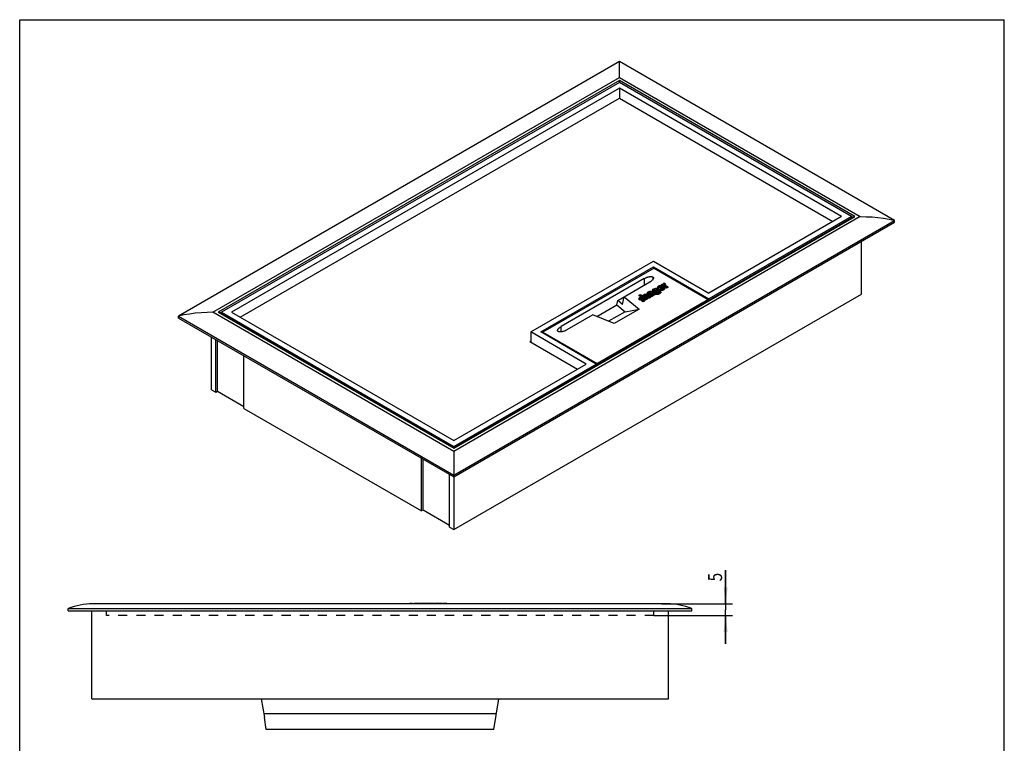
# Model space of a CAD drawing. Extents: x 0 to 211, y 0 to 297.
# Drawn here: x 0 to 210, y 143 to 297 of the extents above; entities that cross this region are included whole.
import ezdxf

# ---------------------------------------------------------------- set-up
doc = ezdxf.new("R2010")
doc.units = 0
doc.header["$LTSCALE"] = 19.36
doc.linetypes.add('HIDDEN', pattern=[0.2, 0.1, -0.1])
doc.layers.get('0').update_dxf_attribs({"linetype": 'CONTINUOUS'})
doc.layers.add('DEFAULT_2', color=8, linetype='HIDDEN')
doc.styles.get("Standard").update_dxf_attribs({"font": 'txt', "width": 0.8})
doc.dimstyles.get("Standard").update_dxf_attribs({"dimtxt": 2.5, "dimasz": 2.5, "dimexe": 1.25, "dimexo": 0.625, "dimtad": 1, "dimcen": 2.5, "dimazin": 3, "dimtfac": 1, "dimtmove": 0, "dimatfit": 3})

# ---------------------------------------------------------------- blocks, each defined once
blk = doc.blocks.new('_FILLED')
at = {"color": 0, "linetype": 'BYBLOCK'}
blk.add_solid([(0, 0), (-1, 0.125), (-1, -0.125)], dxfattribs=at)
blk = doc.blocks.new('*D4')
at = {"color": 2, "linetype": 'CONTINUOUS'}
for p, q in [((150.56, 172.46), (150.56, 179.66)), ((150.56, 179.66), (150.56, 171.21)), ((136.86, 172.46), (152.06, 172.46)), ((150.56, 163.96), (150.56, 171.21)), ((135.24, 169.96), (152.06, 169.96)), ((150.56, 169.96), (150.56, 163.96))]:
    blk.add_line(p, q, dxfattribs=at)
at = {"color": 2, "linetype": 'CONTINUOUS', "xscale": 3.5, "yscale": 3.5, "zscale": 3.5}
for p, rotation in [((150.56, 172.46), 270), ((150.56, 169.96), 90)]:
    blk.add_blockref('_FILLED', p, dxfattribs=dict(at, rotation=rotation))
at = {"color": 2, "linetype": 'CONTINUOUS', "width": 0.8}
blk.add_text('5', height=3, rotation=90, dxfattribs=at).set_placement((149.81, 177.26))

msp = doc.modelspace()

# ---------------------------------------------------------------- linework, layer by layer
at = {"color": 7, "linetype": 'CONTINUOUS'}
for p, q in [((0, 0), (0, 297)), ((0, 297), (210, 297)), ((210, 0), (210, 297)), ((127.917, 288.1), (33.872, 233.804)), ((127.916, 287.673), (127.917, 288.1)), ((186.607, 254.216), (127.917, 288.1)), ((127.918, 285.382), (127.916, 287.673)), ((127.917, 283.609), (43.064, 234.62)), ((127.917, 284.674), (127.918, 285.382)), ((127.917, 283.813), (127.917, 283.924)), ((177.415, 255.033), (127.917, 283.609)), ((127.917, 282.385), (45.186, 234.62)), ((127.917, 282.385), (127.917, 280.241)), ((175.293, 255.033), (127.917, 282.385)), ((47.042, 233.549), (127.917, 280.241)), ((127.917, 280.241), (173.437, 253.961)), ((177.872, 254.973), (92.562, 205.72)), ((92.562, 199.92), (186.607, 254.216)), ((175.293, 255.033), (147.009, 238.703)), ((177.415, 255.033), (147.009, 237.478)), ((177.415, 255.033), (177.295, 254.64)), ((186.607, 253.808), (186.607, 254.216)), ((92.562, 199.511), (186.607, 253.808)), ((179.536, 238.498), (179.536, 249.725)), ((109.002, 230.436), (135.165, 245.541)), ((111.124, 230.436), (135.165, 244.316)), ((135.288, 244.041), (111.601, 230.365)), ((135.165, 245.541), (147.009, 238.703)), ((135.165, 244.316), (147.009, 237.478)), ((135.165, 244.316), (135.165, 243.97)), ((135.288, 244.041), (146.832, 237.376)), ((133.167, 241.795), (115.49, 231.589)), ((127.538, 237.117), (134.405, 241.081)), ((135.338, 239.624), (135.596, 239.773)), ((135.423, 239.575), (135.338, 239.624)), ((135.338, 239.569), (135.338, 239.624)), ((135.423, 239.575), (135.339, 239.569)), ((135.596, 239.773), (136.66, 239.158)), ((135.985, 239.867), (135.985, 239.744)), ((136.23, 239.55), (136.197, 239.569)), ((136.23, 239.427), (136.197, 239.447)), ((136.263, 239.53), (136.23, 239.55)), ((136.263, 239.408), (136.23, 239.427)), ((136.297, 239.511), (136.263, 239.53)), ((136.297, 239.389), (136.263, 239.408)), ((136.88, 240.06), (136.385, 239.775)), ((137.349, 240.103), (136.565, 239.65)), ((137.175, 239.88), (136.691, 239.601)), ((136.887, 240.514), (137.148, 240.665)), ((137.947, 239.901), (136.887, 240.514)), ((136.887, 240.391), (136.887, 240.514)), ((137.947, 239.779), (136.887, 240.391)), ((137.131, 239.638), (137.123, 239.634)), ((137.148, 240.665), (137.272, 240.593)), ((137.175, 239.892), (137.44, 240.045)), ((137.175, 239.892), (137.175, 239.77)), ((137.236, 240.169), (137.274, 240.147)), ((137.271, 240.612), (137.272, 240.593)), ((137.274, 240.147), (137.312, 240.125)), ((137.312, 240.125), (137.349, 240.103)), ((137.34, 239.518), (137.332, 239.513)), ((137.332, 239.391), (137.332, 239.513)), ((137.349, 240.103), (137.349, 239.993)), ((137.466, 240.865), (137.728, 240.714)), ((137.555, 239.818), (137.555, 239.695)), ((137.635, 240.384), (138.209, 240.052)), ((137.728, 240.591), (137.728, 240.714)), ((138.209, 240.052), (137.947, 239.901)), ((138.209, 239.93), (137.947, 239.779)), ((137.947, 239.779), (137.947, 239.901)), ((138.209, 240.052), (138.209, 239.93)), ((92.562, 188.284), (179.536, 238.498)), ((146.832, 237.376), (123.144, 223.7)), ((128.56, 236.278), (128.892, 237.898)), ((128.892, 237.898), (132.096, 235.27)), ((132.033, 237.592), (132.033, 237.469)), ((132.069, 237.643), (132.282, 237.765)), ((132.282, 237.418), (132.069, 237.541)), ((132.069, 237.418), (132.282, 237.296)), ((132.115, 238.249), (132.373, 238.398)), ((133.6, 237.392), (132.115, 238.249)), ((132.115, 238.126), (132.115, 238.249)), ((133.6, 237.269), (132.115, 238.126)), ((132.373, 238.398), (132.89, 238.1)), ((132.458, 237.765), (132.67, 237.643)), ((132.67, 237.541), (132.458, 237.418)), ((132.458, 237.296), (132.67, 237.418)), ((132.662, 237.301), (132.875, 237.425)), ((132.707, 237.592), (132.707, 237.469)), ((133.053, 237.425), (133.266, 237.301)), ((133.222, 238.035), (133.191, 238.013)), ((133.25, 238.173), (133.222, 238.157)), ((133.222, 238.035), (133.25, 238.051)), ((133.222, 237.908), (133.858, 237.541)), ((134.247, 237.765), (133.54, 238.173)), ((133.54, 238.051), (134.247, 237.643)), ((133.858, 237.541), (133.6, 237.392)), ((133.858, 237.418), (133.6, 237.269)), ((133.6, 237.269), (133.6, 237.392)), ((133.771, 238.633), (133.771, 238.511)), ((133.803, 238.32), (134.505, 237.914)), ((133.858, 237.541), (133.858, 237.418)), ((134.177, 238.565), (133.926, 238.42)), ((134.177, 238.443), (133.926, 238.298)), ((133.926, 238.298), (133.926, 238.42)), ((134.138, 238.596), (134.131, 238.588)), ((134.186, 238.64), (134.168, 238.625)), ((134.177, 238.565), (134.177, 238.443)), ((134.194, 238.323), (134.194, 238.201)), ((134.505, 237.914), (134.247, 237.765)), ((134.505, 237.792), (134.247, 237.643)), ((134.247, 237.643), (134.247, 237.765)), ((134.505, 237.914), (134.505, 237.792)), ((134.527, 238.461), (134.769, 238.668)), ((134.769, 238.546), (134.527, 238.339)), ((134.581, 238.777), (134.585, 238.759)), ((134.721, 238.986), (135.344, 238.626)), ((134.917, 238.583), (134.769, 238.668)), ((134.769, 238.668), (134.769, 238.546)), ((134.769, 238.546), (134.917, 238.46)), ((134.875, 239.22), (134.875, 239.097)), ((134.936, 238.448), (134.917, 238.46)), ((135.01, 239.062), (135.012, 239.062)), ((135.29, 238.367), (135.205, 238.416)), ((135.205, 238.294), (135.205, 238.416)), ((135.29, 238.245), (135.205, 238.294)), ((135.601, 238.547), (135.29, 238.367)), ((135.601, 238.424), (135.29, 238.245)), ((135.29, 238.245), (135.29, 238.367)), ((135.601, 238.547), (135.601, 238.424)), ((135.695, 238.601), (135.953, 238.75)), ((135.695, 238.601), (135.695, 238.478)), ((136.015, 239.209), (136.016, 239.205)), ((136.09, 238.757), (136.037, 238.729)), ((136.382, 239.021), (136.272, 239.084)), ((136.272, 239.084), (136.272, 238.962)), ((136.272, 238.962), (136.382, 238.898)), ((136.771, 238.892), (136.771, 239.014)), ((137.34, 239.395), (137.332, 239.391)), ((146.832, 237.376), (146.837, 237.055)), ((146.949, 237.12), (147.009, 237.478)), ((123.07, 233.721), (127.349, 236.191)), ((132.096, 235.27), (126.792, 232.208)), ((127.349, 236.191), (127.538, 237.117)), ((127.349, 236.191), (129.101, 234.753)), ((128.56, 236.278), (127.538, 237.117)), ((129.101, 234.753), (132.096, 235.27)), ((132.625, 237.25), (132.625, 237.128)), ((132.875, 237.075), (132.662, 237.199)), ((132.662, 237.076), (132.875, 236.953)), ((133.266, 237.199), (133.053, 237.075)), ((133.053, 236.953), (133.266, 237.076)), ((133.303, 237.25), (133.303, 237.128)), ((33.872, 233.395), (33.872, 233.804)), ((33.872, 233.804), (92.562, 199.92)), ((33.872, 233.395), (92.562, 199.511)), ((92.562, 205.72), (42.607, 234.56)), ((43.064, 234.62), (43.184, 234.227)), ((43.064, 234.62), (92.562, 206.043)), ((45.186, 234.62), (92.562, 207.268)), ((122.24, 234.058), (116.727, 230.875)), ((126.792, 232.208), (122.24, 234.058)), ((129.101, 234.753), (125.56, 232.709)), ((40.943, 218.086), (40.943, 229.313)), ((120.846, 223.598), (109.002, 230.436)), ((109.002, 230.436), (109.002, 228.293)), ((122.968, 223.598), (111.124, 230.436)), ((111.601, 230.365), (123.144, 223.7)), ((111.601, 230.161), (111.601, 230.365)), ((41.827, 217.576), (41.827, 228.803)), ((42.181, 217.78), (42.181, 228.599)), ((109.002, 228.497), (108.825, 228.395)), ((108.825, 228.395), (118.99, 222.526)), ((47.837, 214.106), (47.837, 225.333)), ((92.562, 207.268), (120.846, 223.598)), ((92.562, 206.043), (122.968, 223.598)), ((122.968, 223.598), (122.908, 223.24)), ((123.149, 223.379), (123.144, 223.7)), ((40.943, 218.086), (41.827, 217.576)), ((41.827, 217.576), (42.181, 217.78)), ((42.181, 217.78), (47.837, 214.514)), ((47.837, 214.106), (85.668, 192.265)), ((92.562, 205.72), (92.562, 206.043)), ((92.562, 204.979), (92.561, 204.224)), ((92.561, 204.224), (92.563, 200.835)), ((85.668, 192.265), (85.668, 203.492)), ((86.021, 192.469), (86.021, 203.288)), ((91.678, 188.795), (91.678, 200.022)), ((92.563, 200.835), (92.562, 188.284)), ((86.021, 192.469), (85.668, 192.265)), ((91.678, 189.203), (86.021, 192.469)), ((91.678, 188.795), (92.562, 188.284)), ((138.166, 172.457), (15.559, 172.457)), ((83.225, 172.457), (83.225, 172.607)), ((83.225, 172.607), (83.778, 172.607)), ((83.778, 172.607), (83.778, 172.457)), ((84.125, 172.457), (84.125, 172.607)), ((84.125, 172.607), (85.405, 172.607)), ((84.49, 172.607), (84.49, 172.457)), ((85.04, 172.457), (85.04, 172.607)), ((85.405, 172.607), (85.405, 172.457)), ((85.577, 172.607), (85.577, 172.457)), ((85.577, 172.607), (86.955, 172.607)), ((86.515, 172.457), (86.515, 172.607)), ((86.955, 172.607), (86.955, 172.457)), ((87.046, 172.607), (87.046, 172.457)), ((87.046, 172.607), (88.452, 172.607)), ((87.087, 172.607), (87.087, 172.457)), ((88.452, 172.607), (88.452, 172.457)), ((88.627, 172.607), (88.627, 172.457)), ((88.627, 172.607), (90.097, 172.607)), ((89.362, 172.457), (89.362, 172.607)), ((90.09, 172.457), (90.09, 172.607)), ((90.097, 172.607), (90.097, 172.457)), ((90.272, 172.457), (90.272, 172.607)), ((90.272, 172.607), (91.112, 172.607)), ((90.642, 172.607), (90.642, 172.457)), ((91.112, 172.457), (91.112, 172.607)), ((10.362, 170.957), (10.362, 171.457)), ((10.362, 171.457), (143.362, 171.457)), ((10.362, 170.957), (143.362, 170.957)), ((15.362, 152.207), (15.362, 170.957)), ((138.362, 152.207), (138.362, 170.957)), ((143.362, 170.957), (143.362, 171.457)), ((15.362, 152.207), (138.362, 152.207)), ((51.535, 152.207), (52.183, 148.206)), ((101.137, 145.707), (102.19, 152.207)), ((101.668, 148.987), (52.056, 148.987)), ((52.587, 145.707), (52.184, 148.206)), ((101.137, 145.707), (52.587, 145.707))]:
    msp.add_line(p, q, dxfattribs=at)
at = {"color": 9, "linetype": 'CONTINUOUS'}
for p, q in [((41.221, 234.62), (127.917, 284.674)), ((127.917, 284.018), (42.357, 234.62)), ((127.917, 284.674), (179.259, 255.033)), ((178.122, 255.033), (127.917, 284.018)), ((92.562, 205.635), (178.122, 255.033)), ((179.259, 255.033), (92.562, 204.979)), ((177.415, 255.033), (177.695, 254.871)), ((133.167, 241.795), (133.167, 240.367)), ((135.023, 242.153), (135.023, 241.581)), ((135.637, 239.427), (135.637, 239.304)), ((136.197, 239.447), (136.197, 239.569)), ((136.297, 239.511), (136.297, 239.389)), ((137.609, 240.645), (137.609, 240.522)), ((132.069, 237.541), (132.069, 237.418)), ((132.282, 237.418), (132.282, 237.296)), ((132.458, 237.418), (132.458, 237.296)), ((132.67, 237.418), (132.67, 237.541)), ((133.222, 238.157), (133.222, 238.035)), ((133.25, 238.173), (133.25, 238.051)), ((133.54, 238.173), (133.54, 238.051)), ((134.527, 238.339), (134.527, 238.461)), ((134.917, 238.583), (134.917, 238.46)), ((135.36, 238.681), (135.36, 238.803)), ((136.015, 239.209), (136.015, 239.113)), ((136.382, 239.021), (136.382, 238.898)), ((136.433, 238.681), (136.433, 238.558)), ((132.662, 237.199), (132.662, 237.076)), ((132.875, 236.953), (132.875, 237.075)), ((133.053, 237.075), (133.053, 236.953)), ((133.266, 237.199), (133.266, 237.076)), ((92.562, 204.979), (41.221, 234.62)), ((42.357, 234.62), (92.562, 205.635)), ((42.784, 234.458), (43.064, 234.62)), ((115.49, 230.446), (115.49, 231.589))]:
    msp.add_line(p, q, dxfattribs=at)
at = {"color": 7, "linetype": 'CONTINUOUS'}
for points in [[(127.917, 283.924), (127.916, 283.973), (127.917, 284.018)], [(127.917, 283.609), (127.918, 283.654), (127.917, 283.813)], [(177.872, 254.973), (177.924, 254.998), (177.986, 255.017), (178.052, 255.029), (178.122, 255.033)], [(179.259, 255.033), (180.526, 255.009), (181.782, 254.94), (183.027, 254.824), (184.251, 254.663), (185.444, 254.461), (186.607, 254.216)], [(133.167, 241.795), (133.278, 241.856), (133.385, 241.911), (133.489, 241.96), (133.59, 242.003), (133.688, 242.042), (133.782, 242.076), (133.873, 242.106), (133.961, 242.133), (134.045, 242.156), (134.126, 242.176), (134.204, 242.192), (134.278, 242.206), (134.349, 242.217), (134.417, 242.225), (134.481, 242.232), (134.542, 242.235), (134.599, 242.237), (134.653, 242.237), (134.704, 242.234), (134.751, 242.23), (134.795, 242.225), (134.836, 242.218), (134.874, 242.21), (134.908, 242.201), (134.941, 242.19), (134.97, 242.179), (134.998, 242.166), (135.023, 242.153)], [(135.169, 241.918), (135.169, 241.908), (135.166, 241.874), (135.16, 241.839), (135.149, 241.802), (135.135, 241.763), (135.115, 241.722), (135.092, 241.679), (135.063, 241.635), (135.029, 241.588), (134.989, 241.539), (134.943, 241.489), (134.89, 241.436), (134.831, 241.382), (134.764, 241.325), (134.689, 241.267), (134.605, 241.207), (134.51, 241.145), (134.405, 241.081)], [(135.023, 242.153), (135.047, 242.138), (135.069, 242.122), (135.088, 242.105), (135.106, 242.086), (135.123, 242.066), (135.137, 242.044), (135.149, 242.021), (135.158, 241.995), (135.165, 241.968), (135.169, 241.939), (135.169, 241.918)], [(135.339, 239.569), (135.259, 239.557), (135.183, 239.538), (135.113, 239.513), (135.051, 239.482), (134.996, 239.447), (134.952, 239.406), (134.917, 239.362)], [(135.202, 239.23), (135.204, 239.254), (135.216, 239.287), (135.238, 239.319), (135.268, 239.349), (135.307, 239.375), (135.353, 239.397), (135.404, 239.414), (135.46, 239.425), (135.518, 239.432), (135.577, 239.432), (135.637, 239.427)], [(135.637, 239.427), (135.705, 239.414), (135.768, 239.396), (135.826, 239.374), (135.878, 239.348), (135.924, 239.317), (135.963, 239.284), (135.993, 239.248), (136.015, 239.209)], [(137.236, 240.169), (137.155, 240.209), (137.067, 240.241), (136.972, 240.265), (136.871, 240.282), (136.768, 240.29), (136.664, 240.29), (136.561, 240.281), (136.461, 240.264), (136.367, 240.238), (136.279, 240.206), (136.201, 240.167), (136.133, 240.121), (136.076, 240.071), (136.033, 240.016), (136.003, 239.959), (135.988, 239.899), (135.985, 239.866)], [(135.985, 239.866), (135.987, 239.839), (136.001, 239.779), (136.03, 239.721), (136.073, 239.666), (136.128, 239.616), (136.197, 239.569)], [(136.197, 239.447), (136.128, 239.493), (136.073, 239.544), (136.03, 239.599), (136.001, 239.657), (135.987, 239.717), (135.985, 239.744)], [(136.296, 239.909), (136.298, 239.933), (136.31, 239.966), (136.331, 239.997), (136.361, 240.026), (136.399, 240.052), (136.443, 240.074), (136.494, 240.091), (136.549, 240.103), (136.606, 240.11), (136.665, 240.111), (136.723, 240.107), (136.779, 240.096), (136.831, 240.081), (136.88, 240.06)], [(136.385, 239.775), (136.349, 239.803), (136.322, 239.832), (136.305, 239.865), (136.296, 239.899), (136.296, 239.909)], [(136.297, 239.511), (136.371, 239.475), (136.45, 239.444), (136.536, 239.42), (136.627, 239.403), (136.72, 239.393), (136.815, 239.389), (136.911, 239.393), (137.004, 239.404), (137.095, 239.422), (137.18, 239.446), (137.259, 239.477), (137.332, 239.513)], [(136.361, 239.904), (136.331, 239.875), (136.313, 239.848)], [(136.742, 239.981), (136.723, 239.984), (136.665, 239.989), (136.606, 239.988), (136.549, 239.981), (136.494, 239.969), (136.443, 239.952), (136.399, 239.93), (136.361, 239.904)], [(137.123, 239.634), (137.072, 239.613), (137.018, 239.598), (136.96, 239.587), (136.9, 239.581), (136.839, 239.58), (136.778, 239.584), (136.719, 239.594), (136.663, 239.608), (136.612, 239.627), (136.565, 239.65)], [(137.233, 239.781), (137.231, 239.76), (137.22, 239.727), (137.2, 239.695), (137.17, 239.665), (137.131, 239.638)], [(137.175, 239.892), (137.204, 239.861), (137.223, 239.829), (137.232, 239.795), (137.233, 239.781)], [(137.216, 239.719), (137.204, 239.739), (137.175, 239.77)], [(137.466, 240.865), (137.405, 240.828), (137.355, 240.787), (137.315, 240.742), (137.288, 240.694), (137.274, 240.644), (137.271, 240.612)], [(137.34, 239.518), (137.406, 239.562), (137.46, 239.609), (137.503, 239.661), (137.533, 239.715), (137.55, 239.771), (137.555, 239.818)], [(137.555, 239.695), (137.55, 239.649), (137.533, 239.593), (137.503, 239.538), (137.46, 239.487), (137.406, 239.439), (137.34, 239.395)], [(137.555, 239.818), (137.555, 239.828), (137.545, 239.885), (137.523, 239.941), (137.488, 239.994), (137.44, 240.045)], [(137.535, 240.523), (137.536, 240.54), (137.544, 240.568), (137.559, 240.595), (137.581, 240.621), (137.609, 240.645)], [(137.635, 240.384), (137.602, 240.406), (137.575, 240.43), (137.555, 240.456), (137.542, 240.483), (137.536, 240.511), (137.535, 240.523)], [(137.609, 240.522), (137.581, 240.498), (137.559, 240.473), (137.553, 240.461)], [(137.609, 240.645), (137.627, 240.657), (137.645, 240.669), (137.665, 240.681), (137.685, 240.692), (137.706, 240.703), (137.728, 240.714)], [(137.728, 240.591), (137.706, 240.581), (137.685, 240.57), (137.665, 240.559), (137.645, 240.547), (137.627, 240.535), (137.609, 240.522)], [(132.069, 237.643), (132.054, 237.631), (132.042, 237.619), (132.035, 237.606), (132.033, 237.592)], [(132.033, 237.592), (132.035, 237.578), (132.042, 237.564), (132.054, 237.552), (132.069, 237.541)], [(132.069, 237.418), (132.054, 237.429), (132.042, 237.442), (132.035, 237.455), (132.033, 237.469)], [(132.458, 237.765), (132.439, 237.774), (132.417, 237.781), (132.394, 237.785), (132.37, 237.786), (132.346, 237.785), (132.322, 237.781), (132.301, 237.774), (132.282, 237.765)], [(132.282, 237.418), (132.301, 237.409), (132.322, 237.402), (132.346, 237.398), (132.37, 237.397), (132.394, 237.398), (132.417, 237.402), (132.439, 237.409), (132.458, 237.418)], [(132.662, 237.301), (132.646, 237.29), (132.634, 237.278), (132.627, 237.264), (132.625, 237.25)], [(132.707, 237.592), (132.705, 237.606), (132.698, 237.619), (132.686, 237.631), (132.67, 237.643)], [(132.67, 237.541), (132.686, 237.552), (132.698, 237.564), (132.705, 237.578), (132.707, 237.592)], [(132.707, 237.469), (132.705, 237.455), (132.698, 237.442), (132.686, 237.429), (132.67, 237.418)], [(133.053, 237.425), (133.033, 237.434), (133.012, 237.44), (132.988, 237.444), (132.964, 237.446), (132.94, 237.444), (132.916, 237.44), (132.895, 237.434), (132.875, 237.425)], [(133.803, 238.32), (133.742, 238.35), (133.676, 238.374), (133.604, 238.392), (133.528, 238.404), (133.449, 238.41), (133.371, 238.409), (133.293, 238.401), (133.219, 238.386), (133.149, 238.366), (133.084, 238.34), (133.028, 238.308), (132.979, 238.272), (132.941, 238.233), (132.912, 238.19), (132.895, 238.146), (132.89, 238.1)], [(133.133, 238.032), (133.136, 238.06), (133.148, 238.087), (133.166, 238.112), (133.191, 238.136), (133.222, 238.157)], [(133.222, 237.908), (133.191, 237.929), (133.166, 237.953), (133.148, 237.978), (133.136, 238.005), (133.133, 238.032)], [(133.191, 238.013), (133.166, 237.99), (133.153, 237.971)], [(133.25, 238.173), (133.283, 238.188), (133.317, 238.199), (133.356, 238.206), (133.395, 238.208), (133.435, 238.206), (133.473, 238.199), (133.508, 238.188), (133.54, 238.173)], [(133.54, 238.051), (133.508, 238.066), (133.473, 238.077), (133.435, 238.083), (133.395, 238.086), (133.356, 238.083), (133.317, 238.077), (133.283, 238.066), (133.25, 238.051)], [(133.303, 237.25), (133.301, 237.264), (133.294, 237.278), (133.282, 237.29), (133.266, 237.301)], [(133.997, 238.893), (133.958, 238.869), (133.922, 238.846), (133.891, 238.823), (133.864, 238.8), (133.841, 238.778), (133.821, 238.756), (133.805, 238.734), (133.793, 238.713), (133.783, 238.693), (133.776, 238.672), (133.772, 238.653), (133.771, 238.633)], [(133.771, 238.633), (133.773, 238.613), (133.777, 238.594), (133.783, 238.574), (133.793, 238.553), (133.806, 238.532), (133.822, 238.511), (133.842, 238.489), (133.865, 238.467), (133.893, 238.444), (133.926, 238.42)], [(133.823, 238.388), (133.806, 238.409), (133.794, 238.43), (133.784, 238.45), (133.777, 238.47), (133.773, 238.49), (133.771, 238.511)], [(133.866, 238.344), (133.842, 238.366), (133.823, 238.388)], [(133.926, 238.298), (133.894, 238.321), (133.866, 238.344)], [(134.721, 238.986), (134.697, 238.998), (134.674, 239.009), (134.65, 239.018), (134.626, 239.025), (134.602, 239.031), (134.577, 239.036), (134.551, 239.039), (134.524, 239.041), (134.496, 239.042), (134.466, 239.041), (134.435, 239.039), (134.402, 239.035), (134.367, 239.029), (134.331, 239.021), (134.293, 239.012), (134.254, 239.001), (134.214, 238.988), (134.173, 238.973), (134.131, 238.956), (134.088, 238.937), (134.043, 238.916), (133.997, 238.893)], [(134.099, 238.642), (134.101, 238.654), (134.104, 238.665), (134.109, 238.677), (134.116, 238.69), (134.125, 238.703), (134.136, 238.716), (134.149, 238.731), (134.165, 238.745), (134.183, 238.76), (134.203, 238.774), (134.225, 238.787), (134.249, 238.798), (134.273, 238.808), (134.296, 238.817), (134.319, 238.824), (134.341, 238.83), (134.362, 238.834), (134.383, 238.838), (134.402, 238.841), (134.421, 238.843), (134.439, 238.844), (134.456, 238.844), (134.472, 238.843), (134.486, 238.841), (134.5, 238.838), (134.512, 238.835), (134.524, 238.831), (134.535, 238.826), (134.545, 238.82), (134.554, 238.813), (134.562, 238.806), (134.569, 238.797), (134.576, 238.787), (134.581, 238.777)], [(134.177, 238.565), (134.164, 238.57), (134.152, 238.575), (134.141, 238.581), (134.131, 238.588), (134.122, 238.596), (134.114, 238.604), (134.108, 238.613), (134.103, 238.623), (134.1, 238.633), (134.099, 238.642)], [(134.168, 238.625), (134.152, 238.61), (134.138, 238.596)], [(134.514, 238.712), (134.501, 238.715), (134.488, 238.718), (134.473, 238.72), (134.458, 238.721), (134.441, 238.721), (134.423, 238.72), (134.405, 238.719), (134.385, 238.716), (134.364, 238.712), (134.343, 238.708), (134.321, 238.702), (134.298, 238.695), (134.275, 238.687), (134.252, 238.677), (134.229, 238.666), (134.207, 238.654), (134.186, 238.64)], [(134.332, 238.528), (134.276, 238.474), (134.248, 238.445), (134.224, 238.412), (134.206, 238.378), (134.196, 238.343), (134.194, 238.323)], [(134.194, 238.323), (134.195, 238.308), (134.204, 238.274), (134.225, 238.241), (134.256, 238.207), (134.297, 238.175), (134.349, 238.146), (134.409, 238.122), (134.473, 238.103), (134.54, 238.091), (134.608, 238.085), (134.677, 238.086), (134.745, 238.093), (134.812, 238.107), (134.879, 238.127), (134.944, 238.154), (135.008, 238.187), (135.068, 238.226), (135.121, 238.271), (135.164, 238.319), (135.192, 238.367), (135.205, 238.416)], [(135.205, 238.294), (135.192, 238.245), (135.165, 238.198), (135.124, 238.151), (135.072, 238.106), (135.013, 238.068), (134.949, 238.035), (134.885, 238.008), (134.82, 237.987), (134.754, 237.972), (134.687, 237.964), (134.62, 237.962), (134.553, 237.967), (134.487, 237.978), (134.424, 237.994), (134.364, 238.017), (134.311, 238.045), (134.267, 238.075), (134.233, 238.108), (134.21, 238.141), (134.197, 238.175), (134.194, 238.201)], [(134.485, 238.655), (134.436, 238.618), (134.411, 238.597), (134.385, 238.575), (134.359, 238.552), (134.332, 238.528)], [(134.585, 238.759), (134.582, 238.741), (134.571, 238.723), (134.553, 238.706), (134.532, 238.689), (134.508, 238.673), (134.485, 238.655)], [(135, 238.471), (135, 238.466), (134.998, 238.451), (134.994, 238.436), (134.987, 238.42), (134.977, 238.404), (134.965, 238.388), (134.95, 238.373), (134.932, 238.357), (134.912, 238.343), (134.89, 238.329), (134.868, 238.317), (134.844, 238.306), (134.821, 238.297), (134.798, 238.289), (134.776, 238.283), (134.755, 238.278), (134.734, 238.275), (134.714, 238.272), (134.694, 238.271), (134.674, 238.271), (134.655, 238.272), (134.636, 238.274), (134.618, 238.277), (134.6, 238.282), (134.583, 238.287), (134.567, 238.293), (134.552, 238.3), (134.539, 238.308), (134.526, 238.316), (134.516, 238.326), (134.506, 238.335), (134.499, 238.346), (134.493, 238.356), (134.489, 238.368), (134.487, 238.38), (134.487, 238.385)], [(134.487, 238.385), (134.488, 238.392), (134.49, 238.404), (134.494, 238.417), (134.499, 238.429), (134.507, 238.44), (134.516, 238.451), (134.527, 238.461)], [(134.543, 238.698), (134.536, 238.703), (134.525, 238.708), (134.514, 238.712)], [(134.917, 239.362), (134.892, 239.312), (134.878, 239.26), (134.875, 239.219)], [(134.875, 239.219), (134.876, 239.206), (134.885, 239.152), (134.906, 239.099), (134.94, 239.047), (134.984, 238.998), (135.04, 238.951), (135.106, 238.906), (135.182, 238.866), (135.267, 238.832), (135.36, 238.803)], [(135.36, 238.681), (135.266, 238.71), (135.181, 238.744), (135.105, 238.785), (135.039, 238.829), (134.983, 238.876), (134.939, 238.926), (134.906, 238.977), (134.884, 239.03), (134.876, 239.084), (134.875, 239.097)], [(134.917, 238.583), (134.936, 238.571), (134.952, 238.559), (134.966, 238.546), (134.977, 238.534), (134.986, 238.521), (134.993, 238.507), (134.998, 238.494), (135, 238.48), (135, 238.471)], [(134.979, 238.408), (134.977, 238.411), (134.966, 238.424), (134.952, 238.436), (134.936, 238.448)], [(135.011, 239.064), (135.009, 239.064), (135.008, 239.062), (135.01, 239.062)], [(135.009, 239.064), (135.01, 239.064), (135.011, 239.064)], [(135.211, 239.185), (135.203, 239.22), (135.202, 239.23)], [(135.597, 238.962), (135.527, 238.975), (135.462, 238.992), (135.403, 239.015), (135.349, 239.042), (135.302, 239.073), (135.263, 239.108), (135.233, 239.145), (135.211, 239.185)], [(135.637, 239.304), (135.577, 239.31), (135.518, 239.309), (135.46, 239.303), (135.404, 239.291), (135.353, 239.274), (135.307, 239.252), (135.268, 239.226), (135.238, 239.197), (135.219, 239.17)], [(135.601, 238.547), (135.553, 238.554), (135.507, 238.563), (135.463, 238.575), (135.42, 238.59), (135.381, 238.607), (135.344, 238.626)], [(135.36, 238.803), (135.434, 238.787), (135.51, 238.776), (135.589, 238.77), (135.667, 238.77), (135.746, 238.775), (135.822, 238.786), (135.896, 238.802), (135.966, 238.823), (136.031, 238.849), (136.09, 238.879)], [(135.797, 238.66), (135.746, 238.653), (135.667, 238.647), (135.589, 238.647), (135.51, 238.653), (135.434, 238.664), (135.36, 238.681)], [(136.026, 239.16), (136.023, 239.137), (136.012, 239.104), (135.991, 239.072), (135.961, 239.043), (135.923, 239.017), (135.878, 238.995), (135.828, 238.977), (135.773, 238.965), (135.715, 238.959), (135.656, 238.958), (135.597, 238.962)], [(135.963, 239.161), (135.924, 239.195), (135.878, 239.225), (135.826, 239.252), (135.768, 239.274), (135.705, 239.291), (135.637, 239.304)], [(135.695, 238.601), (135.723, 238.586), (135.751, 238.573), (135.778, 238.562), (135.806, 238.553), (135.833, 238.545), (135.861, 238.539), (135.889, 238.535), (135.918, 238.532), (135.948, 238.531), (135.978, 238.531), (136.009, 238.533), (136.042, 238.536), (136.076, 238.542), (136.112, 238.549), (136.148, 238.558), (136.186, 238.569), (136.225, 238.583), (136.265, 238.598), (136.306, 238.616), (136.348, 238.635), (136.39, 238.657), (136.433, 238.681)], [(136.433, 238.558), (136.39, 238.535), (136.348, 238.513), (136.306, 238.493), (136.265, 238.476), (136.225, 238.46), (136.186, 238.447), (136.148, 238.436), (136.112, 238.426), (136.076, 238.419), (136.042, 238.414), (136.009, 238.41), (135.978, 238.409), (135.947, 238.408), (135.918, 238.41), (135.889, 238.413), (135.861, 238.417), (135.833, 238.423), (135.805, 238.43), (135.778, 238.439), (135.75, 238.45), (135.723, 238.463), (135.695, 238.478)], [(136.275, 238.773), (136.254, 238.762), (136.234, 238.753), (136.214, 238.746), (136.195, 238.74), (136.175, 238.735), (136.156, 238.731), (136.137, 238.728), (136.117, 238.726), (136.098, 238.725), (136.078, 238.725), (136.059, 238.727), (136.039, 238.729), (136.018, 238.732), (135.997, 238.737), (135.976, 238.743), (135.953, 238.75)], [(136.008, 239.098), (135.993, 239.125), (135.963, 239.161)], [(136.016, 239.205), (136.025, 239.171), (136.026, 239.16)], [(136.09, 238.879), (136.136, 238.908), (136.175, 238.94), (136.209, 238.973), (136.237, 239.009), (136.258, 239.046), (136.272, 239.084)], [(136.209, 238.851), (136.175, 238.817), (136.136, 238.786), (136.09, 238.757)], [(136.272, 238.962), (136.258, 238.923), (136.237, 238.886), (136.209, 238.851)], [(136.447, 238.938), (136.447, 238.937), (136.446, 238.926), (136.442, 238.914), (136.436, 238.901), (136.428, 238.888), (136.418, 238.875), (136.404, 238.861), (136.389, 238.847), (136.371, 238.832), (136.35, 238.818), (136.327, 238.803), (136.302, 238.788), (136.275, 238.773)], [(137.332, 239.391), (137.259, 239.354), (137.18, 239.324), (137.095, 239.299), (137.004, 239.281), (136.911, 239.271), (136.816, 239.267), (136.72, 239.27), (136.627, 239.28), (136.536, 239.298), (136.45, 239.322), (136.371, 239.352), (136.297, 239.389)], [(136.382, 239.021), (136.398, 239.011), (136.412, 239.001), (136.423, 238.99), (136.432, 238.98), (136.439, 238.97), (136.443, 238.959), (136.446, 238.948), (136.447, 238.938)], [(136.417, 238.874), (136.409, 238.88), (136.397, 238.889), (136.382, 238.898)], [(136.433, 238.681), (136.48, 238.708), (136.523, 238.735), (136.562, 238.761), (136.598, 238.786), (136.63, 238.811), (136.659, 238.835), (136.684, 238.859), (136.706, 238.881), (136.725, 238.904), (136.74, 238.925), (136.752, 238.946), (136.761, 238.966), (136.767, 238.985), (136.77, 239.003), (136.771, 239.014)], [(136.771, 238.892), (136.77, 238.881), (136.767, 238.863), (136.761, 238.844), (136.753, 238.824), (136.741, 238.803), (136.725, 238.782), (136.707, 238.759), (136.685, 238.736), (136.659, 238.713), (136.63, 238.689), (136.598, 238.664), (136.562, 238.638), (136.523, 238.612), (136.48, 238.586), (136.433, 238.558)], [(136.771, 239.014), (136.77, 239.02), (136.768, 239.037), (136.764, 239.053), (136.757, 239.069), (136.748, 239.084), (136.736, 239.099), (136.722, 239.114), (136.705, 239.129), (136.684, 239.143), (136.66, 239.158)], [(132.458, 237.296), (132.439, 237.286), (132.417, 237.28), (132.394, 237.276), (132.37, 237.274), (132.346, 237.276), (132.322, 237.28), (132.301, 237.286), (132.282, 237.296)], [(132.625, 237.25), (132.627, 237.236), (132.634, 237.222), (132.646, 237.21), (132.662, 237.199)], [(132.662, 237.076), (132.646, 237.088), (132.634, 237.1), (132.627, 237.114), (132.625, 237.128)], [(132.875, 237.075), (132.895, 237.066), (132.916, 237.06), (132.94, 237.056), (132.964, 237.054), (132.988, 237.056), (133.012, 237.06), (133.033, 237.066), (133.053, 237.075)], [(133.053, 236.953), (133.033, 236.944), (133.012, 236.937), (132.988, 236.933), (132.964, 236.932), (132.94, 236.933), (132.916, 236.937), (132.895, 236.944), (132.875, 236.953)], [(133.266, 237.199), (133.282, 237.21), (133.294, 237.222), (133.301, 237.236), (133.303, 237.25)], [(133.303, 237.128), (133.301, 237.114), (133.294, 237.1), (133.282, 237.088), (133.266, 237.076)], [(41.221, 234.62), (39.953, 234.597), (38.697, 234.527), (37.452, 234.411), (36.228, 234.251), (35.035, 234.047), (33.872, 233.804)], [(42.357, 234.62), (42.427, 234.617), (42.493, 234.604), (42.555, 234.585), (42.607, 234.56)], [(114.725, 230.753), (114.725, 230.763), (114.728, 230.796), (114.734, 230.831), (114.745, 230.868), (114.76, 230.907), (114.779, 230.948), (114.803, 230.991), (114.831, 231.036), (114.866, 231.083), (114.905, 231.131), (114.951, 231.182), (115.004, 231.234), (115.063, 231.289), (115.13, 231.345), (115.205, 231.403), (115.29, 231.464), (115.385, 231.526), (115.49, 231.589)], [(114.871, 230.518), (114.847, 230.532), (114.826, 230.548), (114.806, 230.566), (114.788, 230.584), (114.772, 230.604), (114.758, 230.626), (114.746, 230.65), (114.736, 230.675), (114.729, 230.702), (114.726, 230.732), (114.725, 230.753)], [(116.727, 230.875), (116.617, 230.814), (116.509, 230.76), (116.405, 230.711), (116.304, 230.667), (116.206, 230.629), (116.112, 230.594), (116.021, 230.564), (115.933, 230.538), (115.849, 230.515), (115.768, 230.495), (115.69, 230.478), (115.616, 230.464), (115.545, 230.453), (115.478, 230.445), (115.413, 230.439), (115.353, 230.435), (115.295, 230.433), (115.241, 230.434), (115.19, 230.436), (115.143, 230.44), (115.099, 230.445), (115.058, 230.452), (115.021, 230.46), (114.986, 230.47), (114.954, 230.48), (114.924, 230.492), (114.896, 230.504), (114.871, 230.518)], [(92.562, 205.635), (92.562, 205.671), (92.562, 205.698), (92.562, 205.714), (92.562, 205.72)]]:
    msp.add_lwpolyline(points, dxfattribs=at)
for centre, start, end in [((15.559, 158.457), 90, 111.78679), ((138.166, 158.457), 68.21321, 90)]:
    msp.add_arc(centre, 14, start, end, dxfattribs=at)
at = {"layer": 'DEFAULT_2', "color": 8, "linetype": 'HIDDEN'}
for p, q in [((18.487, 169.957), (18.487, 170.963)), ((135.237, 169.957), (135.237, 170.957)), ((135.237, 169.957), (18.487, 169.957))]:
    msp.add_line(p, q, dxfattribs=at)

# ---------------------------------------------------------------- dimensions: what is measured, and where the dimension line sits
at = {"color": 2, "linetype": 'CONTINUOUS'}
dim = msp.add_linear_dim(base=(150.559, 172.457), p1=(135.237, 169.957), p2=(136.862, 172.457), angle=90, dimstyle='Standard', dxfattribs=at)
dim.commit()
dim.dimension.update_dxf_attribs({"geometry": '*D4', "text_midpoint": (150.559, 178.532), "dimtype": 128})

doc.saveas('drawing.dxf')
